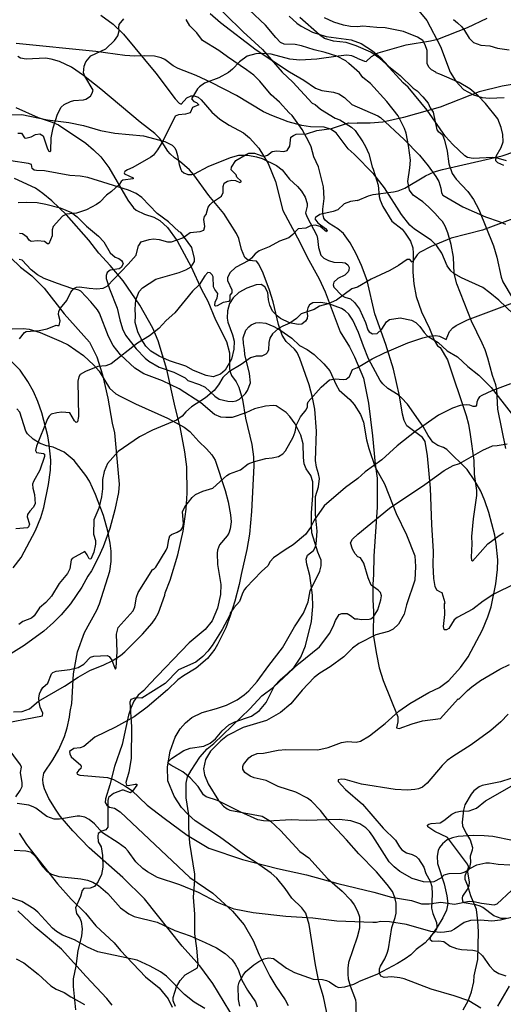
# Model space of a CAD drawing. Extents: x -3 to 234823669, y -4 to 166530480.
# Drawn here: x 373119 to 373252, y 3342453 to 3342725 of the extents above; entities that cross this region are included whole.
import ezdxf

# ---------------------------------------------------------------- set-up
doc = ezdxf.new("R2010")
doc.units = 0
doc.header["$LTSCALE"] = 5
doc.header["$MEASUREMENT"] = 0
doc.layers.add('V-CURVA_MESTRA', color=1, linetype='CONTINUOUS')
doc.layers.add('V-REFERENCIA', color=2, linetype='CONTINUOUS')

# ---------------------------------------------------------------- blocks, each defined once
blk = doc.blocks.new('CAUGE_A3_paisag_5000')
at = {"layer": 'V-CURVA_MESTRA'}
for points in [[(184909.88, 1671983.93), (184912.05, 1671981.2), (184915.83, 1671974.03), (184918.55, 1671967.01), (184920.08, 1671964.48), (184922.17, 1671962.2), (184924.98, 1671960.68), (184927.37, 1671959.96), (184929.33, 1671959.76), (184933.39, 1671959.94)], [(184934.07, 1671942.49), (184931.81, 1671943.15), (184930.23, 1671943.37), (184924.89, 1671943.09), (184923.31, 1671943.43), (184922.58, 1671943.88), (184919.25, 1671947), (184917.26, 1671949.22), (184912.12, 1671956.46), (184906.97, 1671962.78), (184905.52, 1671964.06), (184900.7, 1671969.35), (184899.1, 1671970.72), (184896.6, 1671972.47), (184892.61, 1671974.26), (184889.79, 1671975.14), (184886.33, 1671975.48), (184883.83, 1671976.29), (184882.48, 1671977.25), (184877.04, 1671982.05)], [(184852.27, 1671983.16), (184855.16, 1671980.64), (184864.98, 1671973.15), (184874.2, 1671967.02), (184878.15, 1671964.76), (184881.36, 1671962.52), (184883.09, 1671961.88), (184886.37, 1671961.45), (184887.78, 1671961), (184889.38, 1671959.96), (184891.37, 1671958.01), (184898.59, 1671954.9), (184899.27, 1671954.43), (184905.85, 1671948.34), (184910.07, 1671944.03), (184912.48, 1671941.09), (184914.57, 1671938.14), (184915.34, 1671936.77), (184915.98, 1671934.94), (184916.11, 1671933.63), (184916.5, 1671932.99), (184921.99, 1671929.81), (184928.22, 1671926.99), (184932.02, 1671925.73), (184933.77, 1671924.99)], [(184934.03, 1671733.3), (184932.62, 1671733.33), (184930.57, 1671734.07), (184927.51, 1671736.33), (184926.79, 1671736.7), (184925.62, 1671737.13), (184922.41, 1671737.64), (184922.02, 1671738), (184921.88, 1671738.99), (184922.03, 1671739.49), (184923.24, 1671741.21), (184923.73, 1671742.32), (184923.8, 1671743.34), (184923.35, 1671746.16), (184923.56, 1671747.65), (184923.29, 1671748.34), (184917.8, 1671755.72), (184914.27, 1671757.32), (184912.35, 1671758.67), (184912.23, 1671759.06), (184912.59, 1671759.37), (184913.23, 1671759.59), (184915.71, 1671759.71), (184916.77, 1671760.37), (184918.95, 1671762.13), (184920.11, 1671762.7), (184921.35, 1671762.94), (184923.78, 1671763.04), (184925.81, 1671763.79), (184928.3, 1671765.84), (184935.48, 1671769.98)], [(184935.97, 1671900.16), (184931.91, 1671903.98), (184929.48, 1671906.05), (184927.49, 1671907.48), (184921.64, 1671910.15), (184919.55, 1671911.39), (184918.72, 1671912.13), (184917.71, 1671913.5), (184916.24, 1671917), (184914.83, 1671919.05), (184913.23, 1671920.55), (184908.66, 1671923.66), (184907.4, 1671924.75), (184905.09, 1671927.7), (184900.42, 1671935.07), (184897.49, 1671938.82), (184892.07, 1671944.35), (184890.41, 1671945.8), (184887.04, 1671950.2), (184885.52, 1671951.22), (184883.73, 1671951.74), (184879.97, 1671951.91), (184877.58, 1671952.21), (184873.78, 1671953.27), (184869.29, 1671954.96), (184866.99, 1671956.05), (184859.56, 1671960.51), (184852.56, 1671964.1), (184848.48, 1671966.08), (184843.46, 1671967.94), (184842.13, 1671968.67), (184839.81, 1671970.42), (184838.76, 1671970.91), (184836.97, 1671971.38), (184834.24, 1671971.51), (184831.5, 1671971.38), (184828.73, 1671971.57), (184820.79, 1671972.64), (184798.8, 1671974.84)], [(184797.43, 1671955.15), (184800.33, 1671955.24), (184807.42, 1671953.79), (184813.36, 1671953.06), (184817.33, 1671952.25), (184822.07, 1671950.86), (184826, 1671950.16), (184833.9, 1671949.35), (184839.83, 1671947.85), (184841.79, 1671946.81), (184842.52, 1671946.08), (184842.97, 1671945.23), (184843.33, 1671943.99), (184843.75, 1671941.51), (184844.18, 1671940.08), (184844.38, 1671939.7), (184845.01, 1671939.18), (184846.11, 1671938.76), (184847.26, 1671938.71), (184848.03, 1671938.93), (184851.74, 1671940.89), (184857.89, 1671943.43), (184860.24, 1671944.01), (184862.72, 1671944.01), (184865.11, 1671943.62), (184866.69, 1671943.09), (184870.62, 1671941.19), (184872.2, 1671939.97), (184874.22, 1671937.46), (184876.42, 1671935.43), (184877.53, 1671934.15), (184878.54, 1671932.42), (184879.09, 1671930.75), (184879.05, 1671929.94), (184878.6, 1671928.17), (184878.96, 1671927.12), (184881.7, 1671921.83), (184881.93, 1671921.02), (184882.21, 1671918.54), (184882.85, 1671916.49), (184883.66, 1671915.61), (184884.92, 1671914.97), (184886.46, 1671914.55), (184888.85, 1671914.46), (184889.51, 1671914.31), (184890.26, 1671913.82), (184890.62, 1671913.08), (184890.6, 1671912.31), (184890.41, 1671911.81), (184889.49, 1671910.96), (184887.53, 1671909.96), (184886.39, 1671908.99), (184886.24, 1671908.21), (184886.41, 1671907.59), (184888.64, 1671905.28), (184889.45, 1671904.81), (184891.03, 1671904.38), (184892.16, 1671903.4), (184893.46, 1671901.55), (184895.15, 1671897.87), (184895.83, 1671895.87), (184896.21, 1671895.29), (184897.07, 1671894.69), (184898.41, 1671894.79), (184899.69, 1671896.06), (184900.91, 1671898.04), (184901.79, 1671898.7), (184904.69, 1671899.13), (184907.85, 1671898.47), (184909.05, 1671897.85), (184910.18, 1671896.78), (184911.37, 1671895.06), (184912.16, 1671894.2), (184915.2, 1671892.36), (184917.67, 1671890.06), (184920.53, 1671888.35), (184923.35, 1671885.74), (184926.4, 1671883.29), (184929.86, 1671879.94), (184935.33, 1671872.85)], [(184934.54, 1671789.73), (184932.45, 1671787.6), (184929.73, 1671785.23), (184924.31, 1671781.23), (184919.21, 1671778.06), (184917.67, 1671776.9), (184916.3, 1671775.54), (184912.12, 1671770.65), (184910.84, 1671769.62), (184909.82, 1671769.15), (184908.79, 1671768.89), (184906.74, 1671768.74), (184903.33, 1671768.91), (184894.02, 1671770.43), (184889.57, 1671771.71), (184888.47, 1671771.8), (184887.59, 1671771.61), (184887.63, 1671771.11), (184889.62, 1671768.96), (184894.29, 1671764.84), (184900.04, 1671758.22), (184903.47, 1671754.95), (184904.5, 1671753.12), (184905.16, 1671752.31), (184906.48, 1671751.43), (184908.07, 1671751), (184909.13, 1671750.43), (184909.75, 1671749.83), (184911.29, 1671747.48), (184911.76, 1671745.78), (184912.95, 1671743.6), (184913.46, 1671742.19), (184913.59, 1671740.05), (184913.38, 1671736.17), (184913.74, 1671734.72), (184914.77, 1671732.2), (184914.85, 1671731.17), (184914.73, 1671730.45), (184914.04, 1671729.38), (184913.19, 1671728.52), (184912.91, 1671727.65), (184913.51, 1671727.11), (184915.37, 1671727.18), (184916.73, 1671726.96), (184918.48, 1671725.66), (184920.24, 1671725.04), (184921.6, 1671724.72), (184924.76, 1671724.59), (184926.08, 1671724.29), (184927.43, 1671722.99), (184929.39, 1671720.24), (184930.59, 1671718.98), (184931.89, 1671718.12), (184933.9, 1671717.46)], [(184926.96, 1671708.58), (184923.69, 1671710.55), (184919.59, 1671711.98), (184913.28, 1671713.85), (184905.85, 1671716.63), (184904.65, 1671716.93), (184902.3, 1671717.18), (184900.34, 1671717.01), (184899.42, 1671717.44), (184899.05, 1671718.23), (184899.03, 1671719.39), (184899.29, 1671720.2), (184900.49, 1671722.16), (184901.17, 1671723.74), (184901.49, 1671724.94), (184902.38, 1671730.87), (184903.36, 1671733.61), (184903.58, 1671734.8), (184903.58, 1671737.58), (184903.22, 1671739.16), (184902.58, 1671740.74), (184901.17, 1671742.7), (184898.18, 1671746.25), (184893.35, 1671751.13), (184889.92, 1671755.04), (184884.64, 1671760.66), (184882.7, 1671763.15), (184880.26, 1671765.74), (184879.16, 1671766.57), (184875.91, 1671768.21), (184871.09, 1671769.75), (184867.75, 1671771.41), (184864.47, 1671772.14), (184863.31, 1671772.57), (184861.9, 1671773.59), (184861.33, 1671774.51), (184861.33, 1671775.24), (184861.52, 1671775.83), (184862.95, 1671777.65), (184863.74, 1671778.23), (184865.32, 1671778.84), (184866.99, 1671779.01), (184871.04, 1671779.83), (184873.14, 1671780), (184882.02, 1671779.93), (184884.88, 1671780.55), (184888.51, 1671781.9), (184890.17, 1671782.15), (184892.57, 1671781.98), (184893.76, 1671782.32), (184896.22, 1671783.73), (184900.59, 1671787.13), (184904.39, 1671790.59), (184907.43, 1671792.66), (184912.67, 1671795.71), (184915.6, 1671797.08), (184918.1, 1671798.98), (184921.32, 1671802.65), (184923.46, 1671805.56), (184927.47, 1671813.03), (184928.94, 1671816.57), (184929.78, 1671819.35), (184931.06, 1671825.67), (184931.61, 1671829.64), (184931.63, 1671832.37), (184931.23, 1671836.73), (184930.82, 1671839.12), (184929.2, 1671845.44), (184928.11, 1671848.6), (184926.93, 1671851.33), (184925.35, 1671854.11), (184923.24, 1671857.27), (184917.61, 1671862.77), (184916.65, 1671863.37), (184915.13, 1671863.9), (184913.76, 1671864.82), (184912.48, 1671866.66), (184911.05, 1671869.18), (184906.7, 1671875.29), (184905.12, 1671877.03), (184904.16, 1671877.85), (184901.34, 1671879.66), (184899.95, 1671880.94), (184899.2, 1671881.88), (184896, 1671887.84), (184894.57, 1671891.34), (184893.27, 1671895.1), (184891.69, 1671898.47), (184890.56, 1671900.16), (184889.53, 1671901.12), (184888.5, 1671901.74), (184885.01, 1671903.02), (184882.79, 1671903.42), (184880.67, 1671903.29), (184879.71, 1671902.76), (184879.26, 1671901.89), (184879, 1671900.82), (184879.15, 1671899.75), (184879.05, 1671898.98), (184878.64, 1671898.22), (184877.62, 1671897.42), (184876.55, 1671897.27), (184874.16, 1671897.81), (184871.75, 1671898.96), (184870.75, 1671899.71), (184869.53, 1671901.03), (184868.73, 1671902.61), (184868.37, 1671904.15), (184868.18, 1671906.11), (184867.39, 1671907.74), (184866.35, 1671908.37), (184865.02, 1671908.29), (184862.46, 1671907.37), (184860.24, 1671906.16), (184858.68, 1671904.68), (184857.65, 1671903.06), (184857.06, 1671901.12), (184857.01, 1671899.03), (184857.14, 1671897.96), (184858.49, 1671894.46), (184858.89, 1671892.74), (184858.83, 1671890.46), (184858.19, 1671887.72), (184856.42, 1671884.68), (184855.2, 1671883.56), (184853.11, 1671882.86), (184851.23, 1671883.2), (184847.73, 1671884.65), (184845.6, 1671885.79), (184841.07, 1671887.24), (184838.25, 1671888.54), (184835.98, 1671889.93), (184834.6, 1671891.34), (184833.27, 1671893.39), (184832.4, 1671895.31), (184831.58, 1671897.87), (184831.69, 1671899.8), (184831.58, 1671901.54), (184831.78, 1671904.15), (184832.68, 1671906.37), (184833.61, 1671907.39), (184837.35, 1671909.83), (184843.72, 1671911.64), (184845.64, 1671912.37), (184847.04, 1671913.2), (184847.96, 1671914.7), (184847.96, 1671915.5), (184847.28, 1671918.54), (184844.18, 1671922.74), (184843.8, 1671922.93), (184840.86, 1671925.63), (184837.67, 1671927.95), (184833.49, 1671932.38), (184831.93, 1671933.44), (184829.75, 1671934.4), (184818.61, 1671937.86), (184816.43, 1671938.29), (184813.61, 1671938.43), (184806.65, 1671939.7), (184804.39, 1671939.78), (184803.79, 1671939.93), (184803.19, 1671940.34), (184803.04, 1671941.47), (184802.21, 1671941.75), (184792.39, 1671943.24)], [(184799.31, 1671930.98), (184801.78, 1671931.09), (184804.6, 1671930.94), (184806.95, 1671930.56), (184810.92, 1671929.53), (184814.08, 1671928.21), (184815.62, 1671927.04), (184818.24, 1671924.47), (184821.55, 1671921.7), (184822.94, 1671920.14), (184824.75, 1671917.13), (184826.14, 1671915.91), (184827.11, 1671915.53), (184827.87, 1671914.93), (184828.13, 1671914.5), (184828.3, 1671914.01), (184827.79, 1671913.03), (184827.19, 1671912.64), (184824.71, 1671912.3), (184823.94, 1671911.66), (184823.62, 1671910.85), (184823.62, 1671910.04), (184824.54, 1671907.18), (184826.68, 1671901.85), (184827.38, 1671898.6), (184828.15, 1671896.12), (184828.96, 1671894.37), (184831.89, 1671890.63), (184834.39, 1671887.97), (184835.41, 1671887.15), (184838.25, 1671885.55), (184842.31, 1671884.15), (184845.42, 1671882.57), (184846.13, 1671881.88), (184849.35, 1671880.77), (184850.93, 1671879.98), (184853.62, 1671877.48), (184854.82, 1671876.71), (184857.21, 1671876.13), (184858.49, 1671876.09), (184859.52, 1671876.24), (184860.39, 1671876.73), (184862.03, 1671878.29), (184862.61, 1671879.06), (184863.42, 1671881.22), (184863.14, 1671883.78), (184861.84, 1671889.04), (184861.82, 1671890.4), (184861.46, 1671892.02), (184861.41, 1671893.65), (184862.18, 1671895.7), (184862.97, 1671896.68), (184863.63, 1671897.21), (184864.9, 1671897.81), (184865.92, 1671897.89), (184867.63, 1671897.68), (184869.89, 1671896.78), (184871.51, 1671895.87), (184874.84, 1671893.56), (184876.91, 1671891.49), (184879.07, 1671890.38), (184880.99, 1671889.01), (184883.68, 1671886.45), (184885.35, 1671884.51), (184887.03, 1671880.67), (184887.89, 1671879.17), (184890.81, 1671876.58), (184892.03, 1671875.24), (184893.8, 1671872.44), (184894.59, 1671870.33), (184895.42, 1671865.51), (184896.04, 1671863.07), (184897.84, 1671857.91), (184900.4, 1671853.36), (184903.58, 1671845.14), (184906.44, 1671839.25), (184908.79, 1671833.4), (184908.98, 1671830.49), (184908.72, 1671826.69), (184906.48, 1671819.95), (184905.86, 1671817.38), (184904.22, 1671814.61), (184902.75, 1671813.22), (184901.53, 1671812.51), (184898.03, 1671811.61), (184893.29, 1671809.2), (184891.6, 1671807.93), (184889.17, 1671805.59), (184885.45, 1671802.8), (184882.55, 1671801.05), (184881.03, 1671799.81), (184877.68, 1671796.4), (184874.56, 1671792.57), (184871.68, 1671790.22), (184867.84, 1671788.02), (184861.44, 1671786.04), (184857.08, 1671783.82), (184855.24, 1671782.41), (184852.38, 1671779.53), (184851.06, 1671777.2), (184850.46, 1671774.64), (184850.71, 1671773.02), (184851.72, 1671770.46), (184854.6, 1671765.93), (184855.97, 1671764.35), (184856.97, 1671763.6), (184857.76, 1671763.24), (184866.69, 1671761.57), (184868.95, 1671760.16), (184871.75, 1671757.6), (184877, 1671751.84), (184879.5, 1671750.04), (184884.71, 1671744.34), (184888.72, 1671740.89), (184890.98, 1671738.51), (184892.05, 1671737.06), (184892.97, 1671735.36), (184893.48, 1671733.78), (184893.46, 1671730.66), (184892.88, 1671728.14), (184890.49, 1671721.18), (184890.28, 1671719.6), (184890.28, 1671717.98), (184890.41, 1671716.7), (184890.94, 1671714.73), (184892.37, 1671710.89), (184892.5, 1671709.95), (184892.5, 1671706.75)], [(184884.9, 1671705.55), (184883.57, 1671711.7), (184882.31, 1671715.93), (184881.37, 1671720.54), (184879.65, 1671731.68), (184878.69, 1671734.76), (184877.56, 1671736.3), (184874.8, 1671738.94), (184872.98, 1671741.63), (184870.7, 1671744.45), (184869.18, 1671745.86), (184864.81, 1671748.91), (184862.16, 1671750.51), (184854.9, 1671755.87), (184848.13, 1671760.31), (184846.21, 1671762), (184844.44, 1671764.01), (184842.39, 1671767.08), (184840.66, 1671771.31), (184840.53, 1671775.15), (184841.26, 1671779.55), (184842.62, 1671783.39), (184844.08, 1671785.7), (184845.51, 1671787.3), (184847.21, 1671788.81), (184850.08, 1671790.16), (184854.05, 1671791.27), (184856.78, 1671792.21), (184859.79, 1671793.72), (184861.67, 1671795.03), (184862.95, 1671796.14), (184865.24, 1671798.74), (184868.5, 1671803.21), (184872.3, 1671808.03), (184875.57, 1671813.8), (184878.05, 1671817.64), (184879.3, 1671820.71), (184879.9, 1671823.79), (184882.55, 1671829.17), (184882.91, 1671830.71), (184882.89, 1671832.24), (184882, 1671834.44), (184880.36, 1671839.81), (184880.22, 1671841.55), (184880.29, 1671845.31), (184880.63, 1671850.09), (184880.6, 1671853.89), (184880.05, 1671855.64), (184878.79, 1671857.48), (184878.28, 1671858.85), (184878.04, 1671860.55), (184877.96, 1671864.35), (184877.34, 1671866.79), (184875.78, 1671869.91), (184874.25, 1671871.95), (184873.26, 1671872.98), (184870.51, 1671874.88), (184869.68, 1671874.96), (184867.59, 1671874.79), (184864.51, 1671873.98), (184862.12, 1671872.91), (184858.36, 1671871.67), (184856.65, 1671871.59), (184855.25, 1671871.76), (184853.55, 1671872.46), (184849.76, 1671875.67), (184843.78, 1671879.57), (184839.12, 1671881.71), (184834.02, 1671883.69), (184831.54, 1671885.21), (184827.61, 1671888.9), (184825.56, 1671891.47), (184824.26, 1671893.99), (184821.79, 1671900.44), (184821.27, 1671901.33), (184819.44, 1671903.57), (184816.62, 1671906.48), (184816.07, 1671906.79), (184814.17, 1671907.26), (184810.2, 1671908.59), (184806.52, 1671910), (184804.65, 1671910.98), (184802.98, 1671912.39), (184800.48, 1671915.08), (184799.61, 1671915.29)], [(184797.73, 1671896.1), (184800.85, 1671896.23), (184802.38, 1671896.06), (184805.46, 1671895.07), (184811.22, 1671892.64), (184813.14, 1671891.72), (184817.35, 1671888.76), (184820.21, 1671886.09), (184821.66, 1671884.42), (184824.52, 1671879.7), (184826.25, 1671878.21), (184827.45, 1671877.48), (184831.67, 1671875.43), (184840.51, 1671871.42), (184845.13, 1671868.94), (184846.66, 1671867.79), (184849.2, 1671864.97), (184851.32, 1671863.01), (184852.81, 1671861.37), (184853.68, 1671859.83), (184856.46, 1671851.5), (184857.29, 1671848.34), (184857.95, 1671844.8), (184858.06, 1671842.83), (184857.87, 1671840.87), (184857.46, 1671839.72), (184856.97, 1671838.95), (184854.84, 1671836.51), (184854.32, 1671834.98), (184854.22, 1671834.21), (184854.37, 1671831.09), (184855.26, 1671825.54), (184855.16, 1671822.81), (184854.32, 1671818.96), (184852.83, 1671815.51), (184850.93, 1671813.07), (184846.49, 1671809.44), (184835.54, 1671798.04), (184834.04, 1671796.24), (184832.49, 1671794.94), (184831.27, 1671793.3), (184830.41, 1671791.38), (184829.79, 1671789.46), (184828.08, 1671781.39), (184825.95, 1671775.24), (184824.67, 1671770.24), (184823.47, 1671766.4), (184823.34, 1671765.33), (184823.77, 1671764.6), (184824.58, 1671764.07), (184825.89, 1671763.77), (184827.49, 1671762.73), (184846.68, 1671744.62), (184853.03, 1671740.33), (184858.45, 1671735.38), (184861.67, 1671731.6), (184864.17, 1671727.24), (184865.85, 1671723.32), (184868.76, 1671717.38), (184870.38, 1671714.6), (184873.03, 1671710.89), (184873.82, 1671709.35)], [(184859.28, 1671705.08), (184853, 1671715.42), (184849.46, 1671720.28), (184844.61, 1671725.68), (184834.17, 1671738.79), (184828.22, 1671744.64), (184818.97, 1671752.84), (184814.4, 1671757.52), (184810.96, 1671761.57), (184809.81, 1671763.24), (184807.82, 1671766.44), (184806.63, 1671769.09), (184806.29, 1671770.46), (184806.18, 1671771.78), (184806.46, 1671773.4), (184808.91, 1671777.16), (184810.54, 1671780.02), (184812.12, 1671783.57), (184812.9, 1671785.96), (184813.55, 1671788.86), (184813.67, 1671790.44), (184814.12, 1671792.66), (184814.59, 1671800.86), (184815.72, 1671806.97), (184817.69, 1671812.26), (184821.06, 1671818.45), (184821.81, 1671820.16), (184824.65, 1671829.25), (184825.03, 1671831.86), (184825.01, 1671834.72), (184824.75, 1671836.98), (184824.07, 1671840.23), (184822.92, 1671844.54), (184820.72, 1671850.35), (184819.05, 1671854.02), (184818.03, 1671855.6), (184814.76, 1671859.76), (184812.07, 1671862.05), (184808.96, 1671863.43), (184807.21, 1671863.82), (184805.2, 1671864.59), (184803.47, 1671865.65), (184801.97, 1671867.11), (184801.46, 1671867.9), (184799.84, 1671873.07), (184798.99, 1671874.05)], [(184799.67, 1671756.92), (184801.61, 1671753.76), (184810.17, 1671742.87), (184813.93, 1671738.69), (184817.88, 1671734.78), (184820.8, 1671731.28), (184825.8, 1671726.6), (184827.57, 1671724.49), (184834.51, 1671717.25), (184838.23, 1671714.15), (184840.7, 1671711.12), (184841.86, 1671708.84)], [(184825.25, 1671709.4), (184823.82, 1671711.21), (184818.09, 1671717.27), (184811.26, 1671724.83), (184804.05, 1671730.92), (184799.28, 1671735.4)]]:
    blk.add_lwpolyline(points, dxfattribs=at)
blk = doc.blocks.new('cauge_A3')
at = {"layer": 'V-CURVA_MESTRA'}
for points in [[(185042.71, 1671954.03), (185043.88, 1671953.14), (185045.04, 1671952.07), (185045.81, 1671951.07), (185047.09, 1671948.9), (185048.24, 1671947.76), (185050.31, 1671946.97), (185052.78, 1671946.76), (185054.88, 1671946.16), (185058.12, 1671945.69)], [(185056.66, 1671913.8), (185055, 1671914.46), (185054.44, 1671915.04), (185054.53, 1671916.38), (185055.92, 1671918.73), (185056.41, 1671920.31), (185056.36, 1671922.31), (185055.88, 1671924.28), (185054.94, 1671926.62), (185051.61, 1671930.85), (185049.54, 1671933), (185047.28, 1671934.96), (185044.34, 1671936.65), (185038.95, 1671938.96)], [(185038.97, 1671922.9), (185039.7, 1671922.21), (185040.3, 1671920.78), (185041.03, 1671917.71), (185041.48, 1671914.25), (185042.39, 1671911.58), (185043.48, 1671910.02), (185046.68, 1671906.61), (185048.26, 1671904.35), (185049.69, 1671901.58), (185053.78, 1671891.59), (185054.7, 1671888.48), (185055.9, 1671882.97), (185056.39, 1671881.61), (185058.93, 1671877.3)], [(185057.2, 1671835.61), (185054.96, 1671846.49), (185054.68, 1671851.95), (185054.42, 1671853.23), (185053.49, 1671855.79), (185052.21, 1671860.57), (185051.44, 1671862.83), (185050.67, 1671864.75), (185047.68, 1671870.81), (185043.65, 1671881.05), (185042.92, 1671883.95), (185042.73, 1671888.43), (185042.11, 1671891.93), (185041.2, 1671895.13), (185040.43, 1671897.05), (185039.73, 1671898.33), (185039, 1671899.01)], [(185039.05, 1671863.54), (185041.09, 1671860.1), (185046.21, 1671844.7), (185046.85, 1671842.31), (185047.36, 1671839.53), (185048.32, 1671832.28), (185048.45, 1671828.53), (185049.13, 1671824.05), (185049.13, 1671822.64), (185048.17, 1671816.24), (185047.7, 1671811.37), (185047.81, 1671809.32), (185047.6, 1671805.65), (185047.73, 1671804.84), (185047.96, 1671804.52), (185052.25, 1671809.32), (185055.32, 1671811.62), (185056.58, 1671812.33)], [(185039.19, 1671761.07), (185044.07, 1671766.5), (185044.19, 1671766.46), (185046.57, 1671768.87), (185047.79, 1671769.87), (185050.22, 1671771.6), (185055.56, 1671774.74), (185058.2, 1671776.04)], [(185058.55, 1671744.53), (185055.69, 1671743.65), (185050.69, 1671742.61), (185049.8, 1671742.27), (185048.39, 1671741.11), (185047.62, 1671740.24), (185045.91, 1671737.26), (185045.46, 1671735.8), (185045.14, 1671732.52), (185045.27, 1671731.5), (185046.27, 1671729.32), (185047.3, 1671727.57), (185047.94, 1671725.44), (185047.87, 1671724.75), (185047.34, 1671723.05), (185047.47, 1671721.3), (185047.19, 1671720.01), (185046.34, 1671718.93), (185045.57, 1671718.56), (185044.72, 1671718.35), (185041.43, 1671718.18), (185040.07, 1671717.82), (185039.25, 1671717.06)], [(185039.26, 1671710.44), (185043.06, 1671709.81), (185047.11, 1671710.65), (185048.35, 1671710.58), (185050.44, 1671710.11), (185053.98, 1671709.64), (185054.83, 1671709.96), (185058.76, 1671713.66)], [(185059.7, 1671798.25), (185053.83, 1671795.39), (185050.9, 1671793.47), (185048.09, 1671791.32), (185043.72, 1671788.99), (185042.89, 1671788.33), (185041.43, 1671785.98), (185040.84, 1671785.55), (185040.28, 1671785.53), (185040.15, 1671785.68), (185040.02, 1671786.54)], [(184945.47, 1671955.26), (184948.84, 1671952.8), (184951.73, 1671950.01), (184960.67, 1671939.21), (184965.95, 1671932.16), (184967.05, 1671930.98), (184967.65, 1671930.73), (184969.19, 1671932.42), (184970.37, 1671933.01), (184971.18, 1671933.01), (184972.33, 1671932.63), (184973.1, 1671931.93), (184976.04, 1671928.53), (184978.28, 1671926.52), (184980.87, 1671924.9), (184984.8, 1671922.79), (184986.44, 1671921.42), (184989.02, 1671918.54), (184991.61, 1671914.27), (184993.61, 1671909.36), (184995.64, 1671901.32), (185000.36, 1671892.58), (185002.37, 1671888.44), (185005.72, 1671882.44), (185007.36, 1671878.87), (185011.46, 1671867.86), (185014.07, 1671863.67), (185015.48, 1671860.9), (185017.89, 1671855.05), (185019.34, 1671848.13), (185020.41, 1671839.12), (185021.13, 1671831.28), (185021.67, 1671827.42), (185021.71, 1671819.48), (185020.77, 1671805.94), (185020.68, 1671800.82), (185020.47, 1671798.08), (185020.47, 1671793.98), (185020.71, 1671790.53), (185020.58, 1671784.33), (185021.47, 1671778.83), (185022.28, 1671775.07), (185023.33, 1671771.61), (185027.43, 1671761.57), (185027.43, 1671760.21), (185027.05, 1671758.5), (185027.77, 1671758.32), (185031.38, 1671759.67), (185034.16, 1671760.48), (185039.19, 1671761.07)], [(185039.14, 1671795.96), (185038.15, 1671796.52), (185037.72, 1671797.53), (185037.31, 1671799.71), (185037.14, 1671803.55), (185037.25, 1671807.18), (185036.76, 1671814.61), (185036.4, 1671824.69), (185035.59, 1671833.57), (185034.9, 1671837.56), (185034.2, 1671838.69), (185029.91, 1671841.93), (185029.14, 1671843.35), (185028.65, 1671845.1), (185027.84, 1671850.14), (185026.15, 1671857.56), (185024.06, 1671864.35), (185021.09, 1671872.77), (185018.96, 1671881.99), (185017.36, 1671886.13), (185015.9, 1671889.38), (185014.24, 1671892.41), (185012.36, 1671894.99), (185010.82, 1671896.31), (185008.43, 1671897.76), (185007.36, 1671898.68), (185006.98, 1671899.26), (185006.68, 1671900.48), (185006.68, 1671901.67), (185007.06, 1671904.62), (185006.87, 1671907.91), (185005.51, 1671913.38), (185004.25, 1671916.15), (185003.46, 1671918.88), (185002.88, 1671920.25), (185000.96, 1671923.71), (184998.25, 1671927.61), (184997.43, 1671928.29), (184994.72, 1671931.24), (184992.44, 1671933.23), (184989.32, 1671937.03), (184987.63, 1671938.67), (184985.67, 1671940.21), (184980.36, 1671943.75), (184978.03, 1671945.54), (184973.48, 1671948.26), (184971.97, 1671950.35), (184970.04, 1671952.33), (184968.98, 1671954.06)], [(184974.57, 1671960.73), (184984.69, 1671950.65), (184990.09, 1671945.8), (184995.47, 1671939.55), (184998.42, 1671936.73), (185003.73, 1671931), (185004.57, 1671930.56), (185006.1, 1671929.32), (185010.12, 1671926.84), (185011.4, 1671926.4), (185014.65, 1671924.3), (185015.63, 1671923.4), (185017.76, 1671920.33), (185018.51, 1671919.05), (185019.36, 1671916.96), (185020.32, 1671913.35), (185020.62, 1671912.79), (185021.99, 1671908.29), (185022.28, 1671905.22), (185022.54, 1671904.19), (185023.29, 1671902.4), (185025.72, 1671898.43), (185028.54, 1671896.16), (185029.44, 1671895.06), (185030.85, 1671892.84), (185031.49, 1671891), (185031.6, 1671889.59), (185031.53, 1671884.3), (185031.83, 1671881.14), (185032.47, 1671877.63), (185033.92, 1671873.41), (185036.1, 1671868.8), (185037.38, 1671865.55), (185038.37, 1671864.01), (185039.05, 1671863.54)], [(185039, 1671899.01), (185037.64, 1671900.63), (185035.87, 1671902.33), (185034.29, 1671903.7), (185031.62, 1671905.58), (185030.57, 1671906.93), (185030.14, 1671909.36), (185030.72, 1671913.16), (185030.85, 1671915.21), (185030.29, 1671919.31), (185029.65, 1671922.73), (185029.23, 1671923.94), (185027.49, 1671927.45), (185024.38, 1671931.41), (185019.87, 1671936.43), (185017.69, 1671938.1), (185016.78, 1671939.36), (185013.9, 1671941.94), (185013, 1671942.66), (185010.59, 1671943.97), (185007.34, 1671944.97), (185004.27, 1671945.67), (185000.81, 1671946.83), (184999.1, 1671947.13), (184996.03, 1671947.27), (184995.06, 1671947.68), (184993.7, 1671949.07), (184990.88, 1671952.5), (184986.4, 1671956.75)], [(184997.46, 1671955.02), (184999.57, 1671953.1), (185000.77, 1671952.21), (185003.84, 1671950.58), (185007.64, 1671949.35), (185014.52, 1671948.49), (185017.29, 1671947.42), (185020.41, 1671945.44), (185022.57, 1671943.54), (185024.78, 1671941.15), (185028.05, 1671938.61), (185031.64, 1671935.08), (185032.73, 1671934.34), (185034.33, 1671932.74), (185035.72, 1671930.96), (185036.34, 1671929.69), (185037.18, 1671928.46), (185038.18, 1671923.63), (185038.5, 1671923.11), (185038.97, 1671922.9)], [(185038.95, 1671938.96), (185037.92, 1671939.39), (185037.87, 1671939.55), (185036.68, 1671940.17), (185035.99, 1671940.83), (185035.48, 1671941.83), (185035.44, 1671945.53), (185034.95, 1671947.06), (185034.24, 1671948.26), (185032.84, 1671949.18), (185028.91, 1671950.77), (185023.91, 1671951.76), (185021.61, 1671951.82), (185017.76, 1671952.25), (185016.23, 1671952.08), (185014.3, 1671952.12), (185012.38, 1671952.51), (185009.69, 1671953.32), (185007.17, 1671954.53)], [(185059.48, 1671706.32), (185055.69, 1671705.4), (185053.3, 1671705.16), (185050.18, 1671705.42), (185047.41, 1671705.31), (185045.7, 1671704.74), (185043.06, 1671702.92), (185041.99, 1671702.43), (185040.27, 1671702.15), (185039.27, 1671701.99)], [(185039.25, 1671717.06), (185037.36, 1671716.03), (185036.42, 1671715.9), (185034.5, 1671716.01), (185031.3, 1671716.97), (185027.92, 1671718.87), (185026.35, 1671720.11), (185025.04, 1671721.54), (185020.51, 1671728.65), (185019.53, 1671729.93), (185018.55, 1671730.91), (185016.91, 1671732), (185014.39, 1671732.86), (185011.23, 1671733.24), (185002.09, 1671732.92), (184997.95, 1671733.11), (184991.63, 1671732.75), (184990.35, 1671732.81), (184988.81, 1671733.15), (184983.88, 1671735.31), (184977.69, 1671738.47), (184974.55, 1671739.47), (184973.76, 1671740.07), (184972.27, 1671742.36), (184970.15, 1671744.75), (184968.1, 1671746.33), (184964.77, 1671748.18), (184964.21, 1671748.59), (184963.94, 1671749.06), (184964.92, 1671750.08), (184968.36, 1671752.29), (184970.15, 1671752.92), (184973.91, 1671753.5), (184975.66, 1671754.25), (184977.07, 1671755.45), (184978.97, 1671757.66), (184980.78, 1671759.31), (184982.43, 1671760.14), (184987.06, 1671761.7), (184989.2, 1671763.32), (184991.09, 1671765.55), (184993.36, 1671770.09), (184994.98, 1671771.91), (184996.88, 1671773.44), (184998.78, 1671775.28), (185000.62, 1671778.01), (185001.9, 1671781.17), (185003.62, 1671787.92), (185003.97, 1671791.98), (185003.84, 1671795.14), (185003.13, 1671800.56), (185002.28, 1671803.72), (185002.13, 1671805.09), (185002.49, 1671806.21), (185004.14, 1671807.5), (185004.61, 1671808.29), (185004.86, 1671809.19), (185005.14, 1671812.82), (185004.71, 1671817.38), (185004.69, 1671822.34), (185005.55, 1671825.03), (185005.78, 1671827.33), (185005.53, 1671828.66), (185004.91, 1671830.49), (185004.65, 1671832.29), (185004.95, 1671840.4), (185004.48, 1671846.46), (185003.86, 1671849.71), (185002.94, 1671853.25), (185000.36, 1671860.47), (184999.66, 1671862.13), (184998.91, 1671863.05), (184996.56, 1671865.21), (184995.51, 1671866.92), (184994.47, 1671869.86), (184992.99, 1671876.1), (184991.97, 1671879.38), (184990.2, 1671884.04), (184989.07, 1671886.49), (184988.38, 1671887.37), (184986.23, 1671887.56), (184985.22, 1671888.41), (184984.3, 1671890.61), (184983.52, 1671893.65), (184982.88, 1671894.95), (184979.41, 1671900.47), (184975.29, 1671905.49), (184971.15, 1671911.15), (184969.92, 1671912.54), (184967.16, 1671914.97), (184965.83, 1671915.85), (184964.56, 1671917), (184963.96, 1671917.71), (184961.72, 1671921.21), (184960.33, 1671922.59), (184956.29, 1671925.73), (184945.51, 1671934.87), (184940.67, 1671938.57), (184937.36, 1671940.87), (184934.07, 1671942.49), (184931.81, 1671943.15), (184930.23, 1671943.37), (184924.89, 1671943.09), (184923.31, 1671943.43), (184922.58, 1671943.88)], [(184463.38, 1671821.78), (184464.36, 1671821.74), (184465.2, 1671820.46), (184465.56, 1671820.4), (184467.01, 1671820.74), (184468.24, 1671821.33), (184469.43, 1671821.55), (184470.4, 1671820.99), (184471.59, 1671817.37), (184471.93, 1671816.78), (184472.18, 1671816.63), (184472.46, 1671816.88), (184472.53, 1671820.44), (184473.16, 1671823.25), (184474.27, 1671827), (184475.29, 1671828.88), (184476.19, 1671829.66), (184477.89, 1671830.49), (184478.81, 1671830.75), (184481.45, 1671830.9), (184482.13, 1671831.13), (184483.43, 1671831.92), (184483.9, 1671832.75), (184484.11, 1671833.6), (184481.85, 1671837.44), (184481.51, 1671838.38), (184481.68, 1671840.25), (184482.11, 1671841.42), (184483.47, 1671843.04), (184487.63, 1671845.06), (184490.07, 1671847.34), (184490.93, 1671848.6), (184491.29, 1671850), (184491.2, 1671850.94), (184491.33, 1671851.73), (184492.61, 1671853.3)], [(184921.99, 1671929.81), (184928.22, 1671926.99), (184932.02, 1671925.73), (184933.77, 1671924.99), (184941.33, 1671919.91), (184943.48, 1671918.09), (184945.43, 1671916.19), (184947.71, 1671913.2), (184952.9, 1671904.15), (184954.52, 1671902.08), (184955.23, 1671901.46), (184957.51, 1671900.33), (184960.07, 1671899.47), (184961.72, 1671898.6), (184963.81, 1671896.68), (184966.56, 1671893.01), (184970.42, 1671885.79), (184973.2, 1671879.51), (184975, 1671876.31), (184977.06, 1671871.14), (184980.14, 1671865.17), (184980.93, 1671862.05), (184980.97, 1671857.56), (184981.1, 1671856.84), (184981.55, 1671855.81), (184982.77, 1671854.08), (184983.51, 1671852.61), (184984.54, 1671849.15), (184985.41, 1671843.99), (184987.08, 1671836.73), (184987.55, 1671833.31), (184987.63, 1671830.88), (184987.04, 1671818.28), (184986.46, 1671812), (184985.76, 1671807.78), (184984.13, 1671800.82), (184983.64, 1671798.08), (184982.43, 1671793.51), (184981.16, 1671789.46), (184979.91, 1671786.17), (184977.69, 1671781.52), (184976.92, 1671780.23), (184974.89, 1671777.63), (184971.77, 1671775.02), (184968.23, 1671772.87), (184966.69, 1671771.76), (184963.81, 1671769.04), (184958.24, 1671764.22), (184954.67, 1671761.55), (184949.49, 1671758.73), (184943.85, 1671755.98), (184940.77, 1671753.39), (184939.75, 1671752.99), (184938.02, 1671752.8), (184936.86, 1671752.03), (184936.93, 1671751.37), (184937.31, 1671750.53), (184939.94, 1671748.21), (184940.07, 1671747.82), (184939.94, 1671747.31), (184939.38, 1671746.86), (184938.83, 1671746.12), (184938.98, 1671745.69), (184939.66, 1671745.43), (184947.31, 1671744.77), (184948.93, 1671744.22), (184952.13, 1671742.49), (184953.88, 1671741.27), (184958.24, 1671737.21), (184962.91, 1671733.58), (184969.29, 1671728.93), (184975.29, 1671725.29), (184984.54, 1671722.16), (184994.23, 1671719.66), (185002.18, 1671717.93), (185010.8, 1671715.56), (185020.79, 1671713.13), (185025.62, 1671711.8), (185031.17, 1671710.88), (185033.9, 1671709.93), (185036, 1671709.9), (185039.26, 1671710.44)], [(184556.97, 1671842.48), (184555.53, 1671843.06), (184554.08, 1671843.23), (184551.74, 1671843.02), (184545.86, 1671842.12), (184541.13, 1671841.91), (184538.41, 1671842.16), (184533.29, 1671843.51), (184530.95, 1671843.74), (184528.99, 1671843.61), (184526.65, 1671842.97), (184524.51, 1671841.44), (184522.58, 1671839.37), (184521.49, 1671838.48), (184518.81, 1671837.03), (184514.89, 1671835.56), (184513.46, 1671834.56), (184512.93, 1671833.95), (184511.29, 1671831.17), (184511.91, 1671830.51), (184512.63, 1671830.17), (184513.31, 1671829.58), (184511.57, 1671828.79), (184510.89, 1671827.32), (184509.65, 1671826.96), (184507.69, 1671826.79), (184506.75, 1671826.43), (184503.35, 1671819.5), (184501.92, 1671817.16), (184500.75, 1671815.67), (184500.09, 1671815.09), (184495.12, 1671812.24), (184493.59, 1671811.66), (184492.91, 1671811.17), (184492.72, 1671810.77), (184492.8, 1671810.53), (184495.15, 1671809.41), (184495.21, 1671809.11), (184492.31, 1671808.79), (184491.84, 1671808.38), (184491.44, 1671807.66), (184489.24, 1671805.61), (184487.82, 1671804.66), (184485.96, 1671802.72), (184485.03, 1671802.04), (184482.3, 1671800.57), (184479.53, 1671799.63), (184476.81, 1671799.35), (184475.66, 1671798.78), (184473.1, 1671795.94), (184472.82, 1671795.01), (184472.87, 1671793.39), (184471.93, 1671791.19), (184471.53, 1671791.2), (184470.76, 1671791.84), (184468.76, 1671792.03), (184467.05, 1671791.81), (184466.49, 1671792.19), (184465.94, 1671793.03), (184464.62, 1671793.9), (184463.82, 1671794.07)], [(185039.27, 1671701.99), (185038.27, 1671702.09), (185036.47, 1671702.26), (185029.76, 1671704.25), (185025.11, 1671704.97), (185022.63, 1671705.1), (185021.52, 1671704.8), (185020.45, 1671704.76), (185010.55, 1671705.16), (185003.97, 1671705.95), (184996.54, 1671706.42), (184987.45, 1671707.45), (184982.24, 1671708.5), (184977.67, 1671710.27), (184972.39, 1671713.09), (184967.29, 1671715.22), (184961.12, 1671717.18), (184958.34, 1671718.81), (184957.02, 1671719.7), (184955.12, 1671721.56), (184953.03, 1671724.45), (184952.24, 1671725.28), (184950.27, 1671726.79), (184945.9, 1671729.52), (184943.68, 1671732), (184942.23, 1671733.22), (184941.03, 1671733.84), (184939.66, 1671734.18), (184938.94, 1671734.16), (184934.03, 1671733.3), (184932.62, 1671733.33), (184930.57, 1671734.07), (184927.51, 1671736.33), (184926.79, 1671736.7), (184925.62, 1671737.13), (184922.41, 1671737.64)], [(184922.03, 1671739.49), (184923.24, 1671741.21), (184923.73, 1671742.32), (184923.8, 1671743.34), (184923.35, 1671746.16), (184923.56, 1671747.65), (184923.29, 1671748.34), (184917.8, 1671755.72)], [(184921.35, 1671762.94), (184923.78, 1671763.04), (184925.81, 1671763.79), (184928.3, 1671765.84), (184935.48, 1671769.98), (184939.21, 1671772.52), (184942.44, 1671774.32), (184946.33, 1671775.9), (184948.57, 1671777.01), (184950.89, 1671778.52), (184952.11, 1671779.51), (184956.95, 1671784.35), (184959.62, 1671787.39), (184960.48, 1671788.62), (184961.33, 1671790.23), (184963.12, 1671795.14), (184963.23, 1671795.78), (184964.62, 1671799.28), (184966.69, 1671806.24), (184968.18, 1671812.86), (184969.04, 1671818.88), (184969.25, 1671823.28), (184969.23, 1671830.58), (184968.68, 1671834.68), (184967.33, 1671841.64), (184965.96, 1671847.06), (184963.68, 1671857.48), (184961.25, 1671865.38), (184959.84, 1671868.84), (184956.21, 1671875.16), (184951.6, 1671881.92), (184948.05, 1671886.15), (184944.95, 1671889.54), (184942.12, 1671893.15), (184935.97, 1671900.16), (184931.91, 1671903.98), (184929.48, 1671906.05), (184927.49, 1671907.48), (184921.64, 1671910.15)], [(184920.53, 1671888.35), (184923.35, 1671885.74), (184926.4, 1671883.29), (184929.86, 1671879.94), (184935.33, 1671872.85), (184942.3, 1671864.99), (184944.32, 1671860.94), (184945.94, 1671855.94), (184947.37, 1671849.54), (184948.58, 1671842.64), (184949.21, 1671839.93), (184950.53, 1671825.75), (184950.33, 1671823.49), (184949.35, 1671818.66), (184947.99, 1671813.54), (184946.11, 1671808.46), (184944.83, 1671805.61), (184942.88, 1671801.88), (184941.86, 1671800.39), (184940.24, 1671797.36), (184937.12, 1671792.79), (184934.54, 1671789.73), (184932.45, 1671787.6), (184929.73, 1671785.23), (184924.31, 1671781.23), (184919.21, 1671778.06)], [(184921.6, 1671724.72), (184924.76, 1671724.59), (184926.08, 1671724.29), (184927.43, 1671722.99), (184929.39, 1671720.24), (184930.59, 1671718.98), (184931.89, 1671718.12), (184933.9, 1671717.46), (184939.92, 1671716.84), (184941.76, 1671716.48), (184943.29, 1671715.93), (184944.79, 1671715.03), (184947.44, 1671712.81), (184950.89, 1671708.84), (184953.2, 1671707.15), (184954.69, 1671706.47), (184960.97, 1671704.89), (184965.92, 1671702.58), (184970.07, 1671701.07), (184974.25, 1671699.29), (184977.33, 1671697.76), (184979.76, 1671696.24), (184981.68, 1671694.45), (184982.55, 1671693.25), (184983.34, 1671691.76), (184984.39, 1671688.9), (184985.93, 1671686.08), (184988.1, 1671682.88), (184988.62, 1671681.47)], [(184463.82, 1671764.98), (184465.2, 1671766.74), (184465.65, 1671766.94), (184469.23, 1671767.23), (184471.44, 1671767.68), (184473.95, 1671768.72), (184474.34, 1671768.6), (184474.76, 1671768.68), (184475.08, 1671769.92), (184474.63, 1671771.67), (184474.7, 1671772.56), (184475.17, 1671773.41), (184476.87, 1671775.58), (184478.02, 1671777.8), (184478.83, 1671778.84), (184479.53, 1671779.23), (184480.34, 1671779.35), (184483.03, 1671778.91), (184485.2, 1671778.74), (184486.95, 1671778.99), (184487.99, 1671779.48), (184493.8, 1671785.53), (184495.99, 1671788.03), (184496.62, 1671790.77), (184496.76, 1671790.75), (184497.38, 1671791.71), (184499.6, 1671792.41), (184500.79, 1671792.58), (184502.32, 1671792.41), (184504.62, 1671791.75), (184505.77, 1671791.73), (184508.9, 1671792.81), (184510.93, 1671794.28), (184513.7, 1671794.62), (184514.67, 1671794.96), (184514.95, 1671795.99), (184514.7, 1671797.91), (184514.89, 1671798.76), (184515.34, 1671799.31), (184515.87, 1671801.27), (184516.38, 1671802.04), (184517.08, 1671802.72), (184519.51, 1671804.34), (184519.98, 1671805.34), (184520.04, 1671807.02), (184520.32, 1671807.96), (184521.24, 1671808.49), (184522.43, 1671808.77), (184523.39, 1671808.64), (184524.62, 1671808.13), (184524.98, 1671808.28), (184524.96, 1671808.51), (184523.77, 1671809.55), (184523.56, 1671810.2), (184522.24, 1671811.62), (184522.32, 1671812.31), (184523.49, 1671814.22), (184526.33, 1671815.88), (184527.12, 1671816.18), (184528.69, 1671816.18), (184530.65, 1671815.48), (184531.42, 1671815.43), (184532.27, 1671815.67), (184533.55, 1671816.65), (184534.78, 1671816.86), (184536.7, 1671816.71), (184537.64, 1671816.92), (184538.41, 1671818.16), (184538.72, 1671820.59), (184539.43, 1671821.12), (184540.15, 1671821.42), (184542.96, 1671821.59), (184545.82, 1671822.48), (184549.86, 1671823), (184554.55, 1671824.57), (184557, 1671824.53)], [(184974.12, 1671681.02), (184971.17, 1671682.75), (184968.59, 1671684.86), (184963.55, 1671689.94), (184961.93, 1671691.2), (184959.09, 1671692.74), (184955.46, 1671694.38), (184944.62, 1671696.65), (184941.75, 1671697.97), (184938.17, 1671700), (184934.92, 1671701.26), (184933.22, 1671702.3), (184932.12, 1671703.26), (184928.13, 1671707.62), (184926.96, 1671708.58), (184923.69, 1671710.55), (184919.59, 1671711.98)], [(184921.32, 1671802.65), (184923.46, 1671805.56), (184927.47, 1671813.03), (184928.94, 1671816.57), (184929.78, 1671819.35), (184931.06, 1671825.67), (184931.61, 1671829.64), (184931.63, 1671832.37), (184931.23, 1671836.73), (184930.82, 1671839.12), (184929.2, 1671845.44), (184928.11, 1671848.6), (184926.93, 1671851.33), (184925.35, 1671854.11), (184923.24, 1671857.27), (184917.61, 1671862.77)], [(184922.07, 1671694.77), (184924.25, 1671693.68), (184928.15, 1671690.54), (184931.72, 1671687.27), (184933.17, 1671686.4), (184935.39, 1671685.46), (184937.16, 1671684.22), (184941, 1671682.11)], [(184557.03, 1671803.14), (184555.15, 1671802.83), (184553.42, 1671802.19), (184551.63, 1671800.57), (184550.33, 1671800.08), (184546.67, 1671799.25), (184545.47, 1671798.48), (184545.33, 1671798.07), (184546.15, 1671796.96), (184548.27, 1671795.39), (184548.71, 1671794.84), (184548.48, 1671794.52), (184546.75, 1671795.94), (184545.35, 1671796.31), (184544.13, 1671796.18), (184542.84, 1671795.54), (184540.66, 1671795.37), (184539.23, 1671793.73), (184538.13, 1671792.86), (184535.55, 1671791.94), (184532.7, 1671790.32), (184529.97, 1671789.24), (184528.84, 1671788.41), (184527.86, 1671787.25), (184527.11, 1671786.62), (184523.37, 1671784.68), (184521.96, 1671783.29), (184521.17, 1671781.93), (184521.19, 1671781.1), (184522.41, 1671778.52), (184522.38, 1671777.65), (184521.86, 1671777.05), (184521.81, 1671775.76), (184521.53, 1671775.26), (184520, 1671775.03), (184518.34, 1671774.09), (184517.85, 1671774.01), (184517.74, 1671774.18), (184517.81, 1671775.18), (184518.36, 1671776.22), (184518.55, 1671777.43), (184517.72, 1671778.57), (184517.38, 1671779.31), (184517.21, 1671782.12), (184516.98, 1671782.63), (184516.44, 1671783.17), (184515.79, 1671783.25), (184514.93, 1671782.38), (184513.38, 1671779.89), (184511.52, 1671778.1), (184506.65, 1671772.15), (184504.28, 1671769.98), (184502.3, 1671767.81), (184499.66, 1671765.77), (184496.36, 1671763.78), (184489.16, 1671758.03), (184487.67, 1671757.52), (184485.41, 1671757.31), (184482.05, 1671755.97), (184480.58, 1671755.14), (184480.19, 1671754.46), (184479.94, 1671753.31), (184480.11, 1671743.55), (184479.81, 1671742.06), (184479.43, 1671741.89), (184479, 1671742.34), (184477.7, 1671744.55), (184475.49, 1671744.7), (184474.12, 1671744.53), (184472.59, 1671744.12), (184472.05, 1671743.61), (184471.59, 1671742.87), (184468.48, 1671735.33), (184468.26, 1671734.13), (184468.56, 1671733.62), (184470.46, 1671733.32), (184470.69, 1671733.11), (184470.74, 1671732.48), (184469.4, 1671728.73), (184467.65, 1671725.59), (184467.39, 1671724.81), (184467.48, 1671723.74), (184467.93, 1671722), (184468.14, 1671719.44), (184467.63, 1671718.42), (184466.66, 1671717.41), (184466.05, 1671716.5), (184465.99, 1671715.82), (184466.56, 1671713.77), (184466.33, 1671713.09), (184466.01, 1671712.77), (184462.84, 1671712.49)], [(184556.97, 1671842.48), (184558.99, 1671841.59), (184559.41, 1671841.55), (184560.93, 1671842.94), (184562.79, 1671843.88), (184570.48, 1671846.14), (184577.22, 1671847.25), (184579.19, 1671847.72), (184587.43, 1671850.92), (184592.81, 1671853.51)], [(184606.13, 1671836.28), (184596.95, 1671834.72), (184590.59, 1671833.12), (184579.87, 1671828.91), (184569.75, 1671826.05), (184564.03, 1671824.79), (184560.57, 1671824.53), (184557, 1671824.53)], [(184557.06, 1671779.23), (184555.53, 1671778.78), (184551.27, 1671775.67), (184548.93, 1671774.63), (184546.58, 1671773.99), (184545.09, 1671773.03), (184541.56, 1671771.88), (184540.24, 1671770.6), (184538.41, 1671769.26), (184536.45, 1671768.45), (184535.25, 1671767.77), (184533.63, 1671766.34), (184532.91, 1671765.15), (184532.63, 1671763.96), (184532.55, 1671761.95), (184532.19, 1671761.14), (184531.8, 1671760.69), (184530.65, 1671760.2), (184529.08, 1671760.16), (184527.54, 1671759.74), (184525.01, 1671757.84), (184521.54, 1671755.86), (184519.92, 1671754.24), (184518.75, 1671752.28), (184517.55, 1671750.68), (184515.15, 1671748.66), (184511.31, 1671746.15), (184509.73, 1671744.78), (184508.69, 1671743.63), (184507.18, 1671742.46), (184500.49, 1671739.74), (184496.96, 1671737.95), (184491.05, 1671733.9), (184488.13, 1671730.53), (184487.14, 1671728.34), (184486.71, 1671726.13), (184486.71, 1671723.57), (184486.46, 1671721.31), (184485.73, 1671718.2), (184484.37, 1671714.97), (184484.26, 1671711.02), (184484.75, 1671709.26), (184484.79, 1671708.28), (184484.37, 1671706.06), (184483.51, 1671704.1), (184483.09, 1671704.19), (184482.54, 1671705.3), (184481.81, 1671706.23), (184478.34, 1671704.36), (184478.06, 1671703.99), (184477.74, 1671701.42), (184477.04, 1671700.18), (184474.78, 1671697.37), (184472.63, 1671693.88), (184471.14, 1671692.19), (184469.37, 1671690.73), (184467.9, 1671688.45), (184467.1, 1671687.85), (184464.71, 1671686.89), (184463.64, 1671686.13)], [(184557.03, 1671803.14), (184560.14, 1671804.46), (184561.43, 1671804.81), (184566.98, 1671805.57), (184568.26, 1671805.83), (184570.13, 1671806.51), (184575.79, 1671809.99), (184578.25, 1671811.04), (184580.51, 1671811.68), (184596.95, 1671815.48), (184600.43, 1671816.68)], [(184600.67, 1671798.36), (184591.57, 1671794.98), (184582.9, 1671792.72), (184577.35, 1671790.48), (184574.19, 1671788.8), (184573.53, 1671788.16), (184572.18, 1671786.17), (184571.48, 1671786.87), (184570.78, 1671786.87), (184568.34, 1671785.17), (184565.95, 1671783.8), (184560.83, 1671781.47), (184557.06, 1671779.23)], [(185040.02, 1671786.54), (185040.34, 1671789.82), (185040.3, 1671792.77), (185040.43, 1671793.06), (185039.66, 1671795.82), (185039.14, 1671795.96)], [(184557.09, 1671757), (184561.12, 1671759.42), (184564.5, 1671761.08), (184570.97, 1671763.81), (184575.13, 1671765.27), (184576.88, 1671765.73), (184578.63, 1671765.91), (184579.66, 1671765.65), (184581.51, 1671764.75), (184582.45, 1671767), (184583.35, 1671768), (184584.27, 1671768.64), (184587.38, 1671770.18), (184599.9, 1671774.87)], [(184599.3, 1671752.5), (184594.13, 1671750.62), (184591.36, 1671749.36), (184590.73, 1671748.93), (184590.31, 1671748.38), (184589.94, 1671747.5), (184589.9, 1671746.67), (184589.65, 1671746.28), (184589.01, 1671746.26), (184588.07, 1671746.67), (184587.19, 1671746.78), (184585.34, 1671746.52), (184583.24, 1671745.84), (184579.44, 1671743.85), (184573.25, 1671739.58), (184567.96, 1671735.38), (184563.82, 1671731.55), (184559.16, 1671728.25), (184557.13, 1671726.38)], [(184490.35, 1671673.75), (184490.52, 1671674.22), (184490.76, 1671678.55), (184490.58, 1671683.44), (184491.06, 1671685.28), (184495.19, 1671689.85), (184495.65, 1671690.94), (184496.08, 1671693.62), (184496.57, 1671694.95), (184500.63, 1671701.33), (184500.81, 1671701.31), (184501.43, 1671701.95), (184504.26, 1671706.62), (184504.62, 1671707.47), (184504.99, 1671709.6), (184505.34, 1671710.62), (184505.77, 1671710.98), (184507.35, 1671711.56), (184508.45, 1671712.26), (184508.91, 1671712.98), (184509.03, 1671713.94), (184508.82, 1671717.18), (184509.42, 1671718.55), (184511.42, 1671721.16), (184512.42, 1671721.97), (184514.44, 1671722.93), (184517.19, 1671723.74), (184520.98, 1671727.19), (184521.75, 1671727.7), (184524.79, 1671728.81), (184526.86, 1671730.45), (184528.61, 1671731.09), (184531.76, 1671731.94), (184533.55, 1671732.09), (184535.25, 1671732.43), (184536.51, 1671733.22), (184537.23, 1671734.01), (184539.36, 1671737.84), (184539.9, 1671739.33), (184540.21, 1671741.21), (184541.32, 1671743.42), (184542.9, 1671745.38), (184543.24, 1671746.23), (184543.28, 1671747), (184543.49, 1671747.57), (184547.03, 1671751.6), (184549.37, 1671753.65), (184550.89, 1671753.96), (184553.14, 1671753.69), (184553.91, 1671753.81), (184554.87, 1671754.58), (184555.65, 1671756.45), (184557.09, 1671757)], [(184557.15, 1671711.02), (184565.88, 1671718.21), (184575.68, 1671724.74), (184580.93, 1671728.58), (184583.45, 1671729.97), (184585.19, 1671730.57), (184591.59, 1671734.18), (184594.26, 1671735.44), (184595.59, 1671735.5), (184598.36, 1671735.97)], [(184557.13, 1671726.38), (184553.78, 1671723.91), (184547.86, 1671718.86), (184545.11, 1671714.92), (184544.09, 1671712.88), (184542.69, 1671710.94), (184539.36, 1671708.06), (184537.1, 1671706.7), (184533.89, 1671704.47), (184533.01, 1671703.53), (184532.36, 1671702.27), (184530.61, 1671700.76), (184526.39, 1671696.35), (184525.83, 1671695.64), (184525.22, 1671694.43), (184524.54, 1671692.47), (184522.96, 1671690.68), (184521.94, 1671689.23), (184521.81, 1671688.64), (184519.75, 1671684.72), (184516.96, 1671680.29), (184515.81, 1671678.78), (184514.4, 1671677.28), (184512.46, 1671675.73), (184507.73, 1671673.54), (184503.99, 1671669.85), (184497.56, 1671665.75), (184497.4, 1671665.85), (184495.55, 1671665.72), (184494.52, 1671665.4), (184494.25, 1671664.62), (184494.72, 1671657.88), (184494.66, 1671649.13), (184494.03, 1671645.29), (184493.17, 1671642.47), (184493.33, 1671641.76), (184493.76, 1671641.63), (184495.72, 1671642.06), (184496.19, 1671642.03), (184496.21, 1671641.72), (184494.98, 1671640.12), (184494.44, 1671639.67), (184492.53, 1671640.33), (184492.14, 1671640.33), (184489.76, 1671639.46), (184488.41, 1671638.37), (184488.22, 1671637.52), (184488.24, 1671630.13), (184487.69, 1671629.4), (184486.56, 1671629.02), (184485.54, 1671628.4), (184485.43, 1671627.68), (184485.56, 1671626.06), (184486.33, 1671624.74), (184486.71, 1671622.36), (184486.84, 1671619.08), (184486.46, 1671617.08), (184485.56, 1671615.12), (184484.56, 1671613.77), (184483.37, 1671613.28), (184481.62, 1671613.17), (184481.11, 1671612.64), (184480.7, 1671611.03), (184479.3, 1671607.85), (184479.51, 1671606.3), (184480.45, 1671605.04), (184480.88, 1671604.08), (184481.15, 1671602.04), (184480.92, 1671600.08), (184479.9, 1671596.12), (184479.38, 1671591.81), (184478.61, 1671588.24), (184478.61, 1671586.19), (184479.3, 1671579.72)], [(184599.86, 1671626.49), (184594.35, 1671627.53), (184591.96, 1671627.77), (184589.09, 1671627.81), (184584.87, 1671627.56), (184583.29, 1671627.24), (184581.79, 1671626.62), (184580.47, 1671625.51), (184579.72, 1671624.52), (184579.35, 1671623.74), (184579.01, 1671622.16), (184579.14, 1671620.15), (184580.96, 1671614.52), (184581.73, 1671611.23), (184581.94, 1671609.09), (184581.64, 1671607.21), (184580.62, 1671605.12), (184579.08, 1671602.58), (184577.18, 1671599.87), (184575.75, 1671598.26), (184573.25, 1671596.39), (184571.82, 1671594.91), (184570.2, 1671593.76), (184568.13, 1671592.48), (184562.57, 1671589.61), (184557.32, 1671587.42)], [(184557.16, 1671704.75), (184556.38, 1671705.63), (184555.66, 1671706.85), (184555.15, 1671708.61), (184555.68, 1671709.64), (184557.15, 1671711.02)], [(184557.19, 1671687.68), (184558.04, 1671687.51), (184560.27, 1671687.59), (184560.76, 1671687.7), (184561.51, 1671688.19), (184562.66, 1671690.14), (184563.54, 1671692.87), (184563.64, 1671694.04), (184563.41, 1671694.92), (184562.72, 1671695.62), (184560.85, 1671696.97), (184559.99, 1671698.96), (184558.79, 1671703.06), (184557.91, 1671704.48), (184557.16, 1671704.75)], [(184586.25, 1671579.73), (184587.62, 1671582.23), (184588.52, 1671584.67), (184589.11, 1671587.44), (184589.24, 1671589.15), (184590.22, 1671593.63), (184590.44, 1671601.24), (184590.27, 1671604.31), (184589.86, 1671607.38), (184588.36, 1671611.18), (184587.53, 1671613.96), (184586.78, 1671615.67), (184586.74, 1671616.69), (184587.15, 1671617.76), (184588.05, 1671618.72), (184589.99, 1671619.79), (184592.47, 1671620.3), (184593.49, 1671620.32), (184595.88, 1671619.93), (184599.04, 1671619.76)], [(184506.86, 1671580.67), (184506.26, 1671582.23), (184506.18, 1671583.12), (184507.16, 1671586.11), (184508.12, 1671587.85), (184509.52, 1671589.34), (184512.91, 1671591.3), (184513.12, 1671592.41), (184512.74, 1671596.76), (184512.18, 1671600.67), (184512.18, 1671606.13), (184511.8, 1671610.86), (184512.19, 1671615.58), (184512.16, 1671617.16), (184510.86, 1671625.77), (184510.52, 1671629.98), (184510.52, 1671633.56), (184509.8, 1671638.29), (184509.76, 1671642.29), (184510.18, 1671644.04), (184511.16, 1671645.79), (184513.59, 1671649.45), (184515.61, 1671651.79), (184517.42, 1671653.24), (184527.37, 1671662.86), (184530.67, 1671666.38), (184533.93, 1671668.83), (184540.79, 1671675.24), (184546.58, 1671679.95), (184549.39, 1671683.7), (184550.57, 1671686.04), (184550.99, 1671687.24), (184551.97, 1671688.87), (184552.72, 1671689.13), (184554.18, 1671689.17), (184555.12, 1671688.62), (184556.34, 1671687.62), (184557.19, 1671687.68)], [(184483.45, 1671677.09), (184484.31, 1671677.31), (184488.05, 1671677.56), (184488.54, 1671677.24), (184489.27, 1671676.29), (184490.1, 1671674.01), (184490.35, 1671673.75)], [(184457.68, 1671658.48), (184470.2, 1671660.84), (184470.27, 1671661.59), (184469.56, 1671663.25), (184469.24, 1671664.62), (184469.14, 1671665.76), (184469.35, 1671666.92), (184469.69, 1671667.81), (184470.29, 1671668.7), (184471.61, 1671669.88), (184472.7, 1671672.45), (184473.01, 1671672.81), (184473.95, 1671673.18), (184477.7, 1671673.71), (184480.05, 1671674.26), (184481.62, 1671675.16), (184483.45, 1671677.09)], [(184598.87, 1671586.29), (184595.69, 1671580.74)], [(184524.58, 1671580.7), (184524.28, 1671582.61), (184524.11, 1671586.23), (184524.39, 1671587.32), (184525.54, 1671589.3), (184526.3, 1671590.3), (184528.45, 1671592.13), (184529.86, 1671593.07), (184531.33, 1671593.79), (184532.53, 1671594.09), (184533.89, 1671593.86), (184537.44, 1671591.19), (184539.68, 1671590.02), (184544.88, 1671588.17), (184547.39, 1671588.13), (184548.5, 1671587.85), (184549.31, 1671587.47), (184551.07, 1671586.21), (184551.82, 1671585.91), (184553.61, 1671586.06), (184556.06, 1671586.85), (184557.32, 1671587.42)]]:
    blk.add_lwpolyline(points, dxfattribs=at)

msp = doc.modelspace()

# ---------------------------------------------------------------- block references
at = {"layer": 'V-REFERENCIA'}
for name, p in [('cauge_A3', (188654.649, 1670872.025)), ('cauge_A3', (188195.449, 1670771.073)), ('CAUGE_A3_paisag_5000', (188318.763, 1670743.636))]:
    msp.add_blockref(name, p, dxfattribs=at)

doc.saveas('drawing.dxf')
